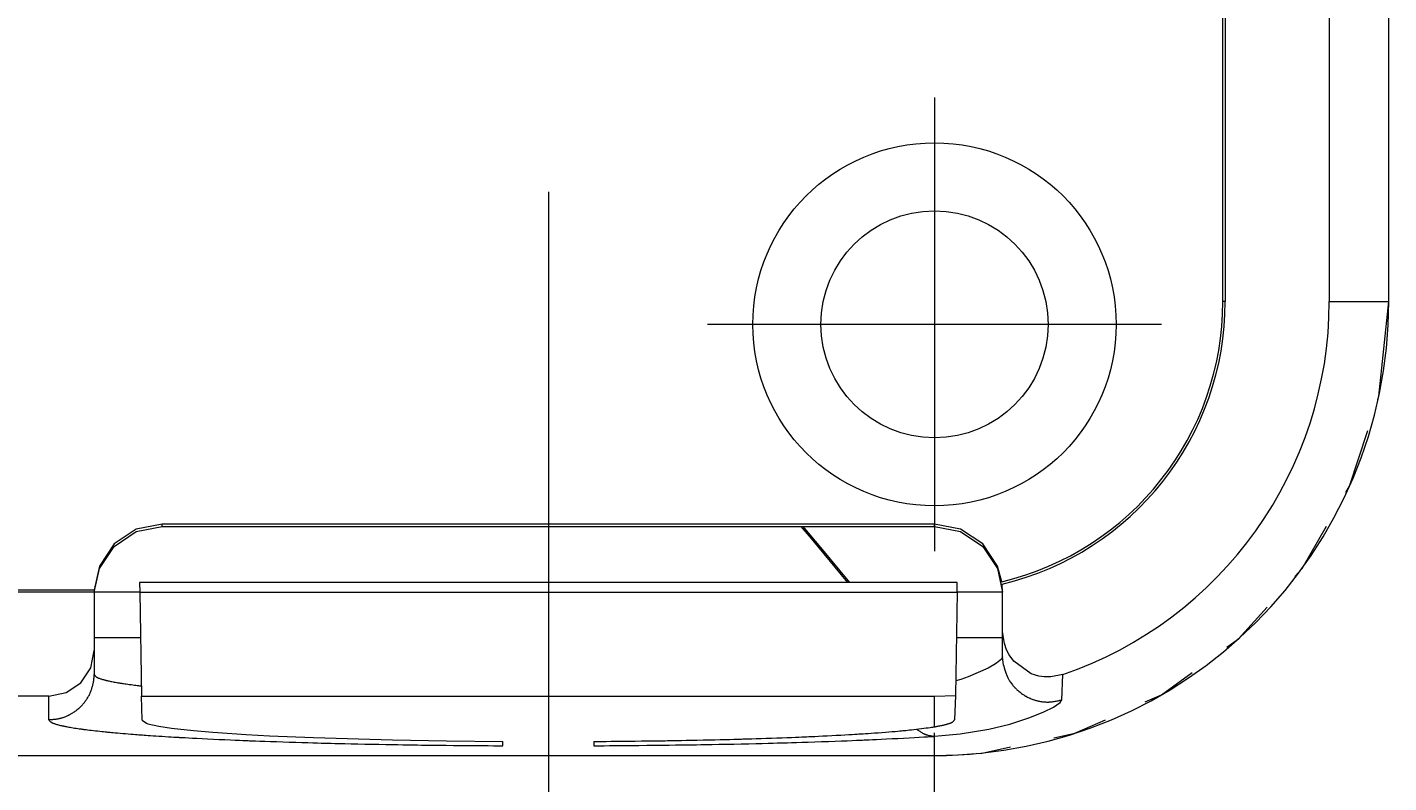
# Model space of a CAD drawing. Extents: x 20 to 790, y 17 to 531.
# Drawn here: x 559 to 589, y 167 to 184 of the extents above; entities that cross this region are included whole.
import ezdxf
from ezdxf.enums import TextEntityAlignment as Align

# ---------------------------------------------------------------- set-up
doc = ezdxf.new("R2010")
doc.units = 0
doc.header["$LTSCALE"] = 0.5
doc.header["$MEASUREMENT"] = 0
doc.linetypes.add('CENTER', pattern=[50.5, 30, -9, 2.5, -9])
doc.layers.add('1', color=7, linetype='Continuous')
doc.styles.get("Standard").update_dxf_attribs({"font": 'txt', "bigfont": 'bigfont'})
doc.dimstyles.get("Standard").update_dxf_attribs({"dimtxt": 0.18, "dimasz": 0.18, "dimexe": 0.18, "dimexo": 0.0625, "dimgap": 0.09, "dimtad": 0, "dimtih": 1, "dimtoh": 1, "dimdec": 4, "dimzin": 0, "dimdsep": 46, "dimtxsty": 'Standard', "dimcen": 0.09, "dimadec": 0, "dimazin": 0, "dimtfac": 1, "dimtdec": 4, "dimtofl": 0, "dimtmove": 0, "dimatfit": 0, "dimfxl": 1, "dimtolj": 1, "dimtzin": 0, "dimarcsym": 0})

# ---------------------------------------------------------------- blocks, each defined once
blk = doc.blocks.new('*D17')
at = {"layer": '1', "color": 7, "linetype": 'Continuous', "lineweight": 9}
for p, q in [((384.163, 140.307), (384.163, 168.225)), ((579.163, 140.307), (579.163, 168.226)), ((384.163, 144.307), (388.8, 145.549)), ((579.163, 144.307), (574.527, 145.549)), ((384.163, 144.307), (579.163, 144.307)), ((384.163, 144.307), (388.8, 143.065)), ((579.163, 144.307), (574.527, 143.065))]:
    blk.add_line(p, q, dxfattribs=at)
at = {"layer": '1', "color": 7, "linetype": 'Continuous', "lineweight": 9, "width": 0.544444}
blk.add_text('195', height=6, dxfattribs=at).set_placement((476.732, 145.307), align=Align.BOTTOM_LEFT)

msp = doc.modelspace()

# ---------------------------------------------------------------- linework, layer by layer
at = {"layer": '1', "color": 7, "linetype": 'Continuous', "lineweight": 9}
for p, q in [((585.51103, 177.72556), (585.51096, 302.72556)), ((585.56336, 302.72556), (585.56344, 177.72556)), ((587.85317, 302.72556), (587.85324, 177.72556)), ((589.16344, 177.72556), (589.16336, 302.72556)), ((585.56344, 177.72556), (585.51103, 177.72556)), ((587.85324, 177.72556), (589.16344, 177.72556)), ((588.94492, 175.64645), (589.16344, 177.72556)), ((588.92083, 175.57231), (588.94492, 175.64645)), ((588.29889, 173.65819), (588.6989, 174.88929)), ((588.22078, 173.52289), (588.29889, 173.65819)), ((561.58941, 172.71135), (561.10278, 172.38614)), ((561.10278, 172.33377), (561.58941, 172.65898)), ((562.16344, 172.82555), (561.58941, 172.71135)), ((561.58941, 172.65898), (562.16344, 172.77318)), ((579.16344, 172.82556), (562.16344, 172.82555)), ((562.16344, 172.77318), (562.16344, 172.82555)), ((562.16344, 172.77318), (579.16344, 172.77319)), ((576.45149, 172.50616), (576.23043, 172.77319)), ((576.26415, 172.77319), (576.65165, 172.30537)), ((579.16344, 172.77319), (579.16344, 172.82556)), ((579.73747, 172.71136), (579.16344, 172.82556)), ((579.16344, 172.77319), (579.73747, 172.65899)), ((580.2241, 172.38615), (579.73747, 172.71136)), ((579.73747, 172.65899), (580.2241, 172.33379)), ((587.25361, 171.84771), (587.79152, 172.7794)), ((561.10278, 172.38614), (560.77762, 171.89943)), ((577.25533, 171.53519), (576.45149, 172.50616)), ((580.54926, 171.89944), (580.2241, 172.38615)), ((560.77762, 171.84706), (561.10278, 172.33377)), ((576.65165, 172.30537), (577.2896, 171.53519)), ((580.2241, 172.33379), (580.54926, 171.84708)), ((560.66344, 171.32555), (560.77762, 171.84706)), ((560.77762, 171.89943), (560.66436, 171.37795)), ((580.64599, 171.55352), (580.54926, 171.89944)), ((580.54926, 171.84708), (580.66344, 171.32556)), ((587.09637, 171.67308), (587.25361, 171.84771)), ((579.66344, 171.53519), (561.66344, 171.53518)), ((561.66344, 171.53518), (561.66801, 171.32555)), ((579.65826, 171.32556), (579.66344, 171.53519)), ((580.66344, 171.32556), (580.65499, 171.50179)), ((384.16344, 171.37785), (560.66436, 171.37795)), ((560.66344, 171.32555), (384.16344, 171.32544)), ((560.66436, 171.37795), (560.66344, 171.32555)), ((560.66344, 171.32555), (560.66344, 170.03711)), ((561.66801, 171.32555), (560.66344, 171.32555)), ((561.66801, 171.32555), (579.65826, 171.32556)), ((561.66801, 171.32555), (561.70336, 169.03574)), ((579.65826, 171.32556), (579.62374, 169.04795)), ((580.66344, 171.32556), (579.65826, 171.32556)), ((580.66344, 170.45516), (580.66344, 171.32556)), ((585.85475, 170.29411), (586.48345, 170.99235)), ((560.66344, 170.32555), (561.68635, 170.32554)), ((579.64053, 170.32555), (580.66344, 170.32556)), ((580.66344, 169.90281), (580.66344, 170.45516)), ((580.70107, 170.19119), (580.66344, 170.45516)), ((585.60044, 170.10935), (585.85475, 170.29411)), ((560.58732, 169.65391), (560.66344, 170.03711)), ((560.66344, 170.03711), (560.66344, 169.51304)), ((580.751, 170.05258), (580.70107, 170.19119)), ((580.80547, 169.94615), (580.751, 170.05258)), ((560.37055, 169.32904), (560.58732, 169.65391)), ((580.47146, 169.72142), (580.34396, 169.64929)), ((580.5287, 169.75858), (580.47146, 169.72142)), ((580.63548, 169.84773), (580.5287, 169.75858)), ((580.66344, 169.90281), (580.63548, 169.84773)), ((580.68105, 169.71623), (580.66344, 169.90281)), ((580.90857, 169.80051), (580.80547, 169.94615)), ((581.29033, 169.52747), (580.90857, 169.80051)), ((579.7401, 169.40241), (579.62937, 169.37124)), ((579.90145, 169.4577), (579.7401, 169.40241)), ((580.34396, 169.64929), (579.90145, 169.4577)), ((581.46074, 169.47718), (581.29033, 169.52747)), ((581.58023, 169.45994), (581.46074, 169.47718)), ((581.72721, 169.45771), (581.58023, 169.45994)), ((581.98795, 169.50762), (581.72721, 169.45771)), ((581.96743, 168.95158), (581.98795, 169.50762)), ((584.16344, 169.0653), (584.83556, 169.55363)), ((559.66344, 169.03574), (560.04612, 169.11197)), ((560.04612, 169.11197), (560.37055, 169.32904)), ((583.80299, 168.90482), (584.16344, 169.0653)), ((559.66344, 169.03574), (384.16344, 169.03564)), ((559.66344, 168.5144), (559.66344, 169.03574)), ((561.70336, 169.03574), (579.16344, 169.03575)), ((561.72005, 168.50292), (561.70336, 169.03574)), ((579.16344, 169.03575), (579.62374, 169.04795)), ((579.16361, 168.35712), (579.16344, 169.03575)), ((579.62374, 169.04795), (579.60489, 168.51309)), ((581.56875, 168.68423), (581.78171, 168.79143)), ((581.78171, 168.79143), (581.93137, 168.89481)), ((581.93137, 168.89481), (581.96743, 168.95158)), ((561.72005, 168.50292), (561.81334, 168.43539)), ((580.82309, 168.4193), (581.25985, 168.55935)), ((581.25985, 168.55935), (581.56875, 168.68423)), ((582.25361, 168.21499), (582.92455, 168.51371)), ((561.81334, 168.43539), (561.84143, 168.42599)), ((561.84143, 168.42599), (562.08638, 168.37033)), ((562.08638, 168.37033), (562.36482, 168.32806)), ((562.36482, 168.32806), (562.85309, 168.27393)), ((562.85309, 168.27393), (563.27248, 168.23814)), ((563.27248, 168.23814), (563.3856, 168.22959)), ((563.3856, 168.22959), (564.00912, 168.18861)), ((564.00912, 168.18861), (564.52569, 168.16068)), ((564.52569, 168.16068), (565.49149, 168.11896)), ((579.16344, 168.1485), (579.72491, 168.19958)), ((579.72491, 168.19958), (580.3169, 168.297)), ((580.3169, 168.297), (580.3612, 168.30619)), ((580.3612, 168.30619), (580.82309, 168.4193)), ((581.78806, 168.11604), (582.25361, 168.21499)), ((565.49149, 168.11896), (567.23359, 168.06821)), ((567.23359, 168.06821), (568.42095, 168.04718)), ((568.42095, 168.04718), (569.66342, 168.03511)), ((569.66344, 167.94011), (569.66342, 168.03511)), ((571.66346, 168.03511), (571.66344, 167.94031)), ((579.16344, 167.72556), (579.16344, 168.1485)), ((580.20873, 167.78034), (580.8394, 167.91439)), ((384.16344, 167.72544), (579.16344, 167.72556))]:
    msp.add_line(p, q, dxfattribs=at)
at = {"layer": '1', "color": 7, "linetype": 'CENTER', "lineweight": 9}
for p, q in [((579.16343, 182.22556), (579.16343, 172.22556)), ((570.66343, 180.1483), (570.66343, 160.22377)), ((584.16343, 177.22556), (574.16343, 177.22556))]:
    msp.add_line(p, q, dxfattribs=at)
at = {"layer": '1', "color": 7, "linetype": 'Continuous', "lineweight": 9}
for points in [[(580.68105, 169.71623), (580.68157, 169.71438), (580.6831, 169.70886), (580.6856, 169.69983), (580.68902, 169.68754), (580.69328, 169.67233), (580.69831, 169.65464), (580.70402, 169.63497), (580.71032, 169.61388), (580.71712, 169.59199), (580.7243, 169.56993), (580.73172, 169.54831), (580.73919, 169.52773), (580.74649, 169.50875), (580.75336, 169.49186), (580.75951, 169.47748), (580.76467, 169.46595), (580.76858, 169.45753), (580.77101, 169.4524), (580.77184, 169.45068), (580.77267, 169.44897), (580.77516, 169.44387), (580.77933, 169.43556), (580.78516, 169.42433), (580.79263, 169.41053), (580.80167, 169.39463), (580.81216, 169.37712), (580.82392, 169.35855), (580.83669, 169.33948), (580.85013, 169.32045), (580.86387, 169.302), (580.87747, 169.28461), (580.89046, 169.26871), (580.9024, 169.25467), (580.91285, 169.24279), (580.92142, 169.23331), (580.92779, 169.22642), (580.9317, 169.22224), (580.93303, 169.22084), (580.93435, 169.21944), (580.93831, 169.21529), (580.94483, 169.20856), (580.9538, 169.19948), (580.96505, 169.18839), (580.97836, 169.1757), (580.99345, 169.16184), (581.00997, 169.14727), (581.02752, 169.13247), (581.04563, 169.11788), (581.06381, 169.10391), (581.08153, 169.0909), (581.09825, 169.07917), (581.11346, 169.06894), (581.12666, 169.06039), (581.13741, 169.05364), (581.14537, 169.04877), (581.15025, 169.04583), (581.1519, 169.04485), (581.15355, 169.04387), (581.15847, 169.04098), (581.16654, 169.03632), (581.17761, 169.0301), (581.19143, 169.02259), (581.20769, 169.01412), (581.22599, 169.00503), (581.24589, 168.99567), (581.26686, 168.98638), (581.28834, 168.97744), (581.30973, 168.96909), (581.33043, 168.96153), (581.34982, 168.9549), (581.36734, 168.94926), (581.38247, 168.94467), (581.39473, 168.94112), (581.40377, 168.93861), (581.40931, 168.93711), (581.41117, 168.93662), (581.41304, 168.93612), (581.41859, 168.93468), (581.42769, 168.93237), (581.44012, 168.92937), (581.45556, 168.92586), (581.47361, 168.92207), (581.4938, 168.91825), (581.5156, 168.9146), (581.53839, 168.91134), (581.56154, 168.9086), (581.58442, 168.90649), (581.60638, 168.90502), (581.62679, 168.90415), (581.64511, 168.9038), (581.66081, 168.90382), (581.67348, 168.90406), (581.68278, 168.90436), (581.68846, 168.9046), (581.69037, 168.90469), (581.69228, 168.90478), (581.69795, 168.90509), (581.70722, 168.90568), (581.71983, 168.90664), (581.73543, 168.90809), (581.75357, 168.91011), (581.77376, 168.91275), (581.79544, 168.916), (581.81801, 168.9198), (581.84086, 168.92401), (581.86337, 168.92848), (581.88494, 168.933), (581.90498, 168.93736), (581.92295, 168.94138), (581.93837, 168.94489), (581.95082, 168.94775), (581.95997, 168.94985), (581.96555, 168.95114), (581.96743, 168.95158)], [(559.66344, 168.5144), (559.66505, 168.51451), (559.66982, 168.51484), (559.67764, 168.51538), (559.68828, 168.51611), (559.70145, 168.51705), (559.71679, 168.51818), (559.73387, 168.51952), (559.75222, 168.52109), (559.77132, 168.52289), (559.79064, 168.52493), (559.80965, 168.5272), (559.82783, 168.52964), (559.84468, 168.53217), (559.85976, 168.53468), (559.87266, 168.53703), (559.88306, 168.53907), (559.89068, 168.54065), (559.89532, 168.54165), (559.89689, 168.542), (559.89845, 168.54234), (559.90309, 168.54339), (559.91067, 168.54517), (559.92096, 168.54771), (559.93367, 168.55105), (559.94842, 168.55519), (559.96478, 168.56013), (559.98227, 168.5658), (560.0004, 168.57211), (560.01865, 168.5789), (560.03653, 168.58597), (560.05354, 168.5931), (560.06924, 168.60001), (560.08323, 168.60644), (560.09515, 168.61212), (560.10473, 168.61683), (560.11173, 168.62034), (560.116, 168.62251), (560.11743, 168.62325), (560.11886, 168.62399), (560.12311, 168.62619), (560.13004, 168.62984), (560.13943, 168.63488), (560.15099, 168.64126), (560.16434, 168.64887), (560.17908, 168.65758), (560.19477, 168.6672), (560.21094, 168.67754), (560.22712, 168.68831), (560.24287, 168.69924), (560.25777, 168.71), (560.27144, 168.72024), (560.28355, 168.72963), (560.29383, 168.73783), (560.30204, 168.74456), (560.30803, 168.74955), (560.31167, 168.75263), (560.31289, 168.75367), (560.31411, 168.75471), (560.31772, 168.75782), (560.3236, 168.76294), (560.33154, 168.76999), (560.34126, 168.77885), (560.35244, 168.78932), (560.36471, 168.80121), (560.37768, 168.81422), (560.39095, 168.82804), (560.40414, 168.84232), (560.41689, 168.85665), (560.42886, 168.87062), (560.43978, 168.8838), (560.44939, 168.89578), (560.45751, 168.90618), (560.46397, 168.91465), (560.46866, 168.92091), (560.47151, 168.92476), (560.47246, 168.92606), (560.47341, 168.92735), (560.47623, 168.93122), (560.4808, 168.93758), (560.48695, 168.94629), (560.49444, 168.95716), (560.50298, 168.96996), (560.51228, 168.98436), (560.52198, 169.00002), (560.53177, 169.01655), (560.54135, 169.03349), (560.55042, 169.05038), (560.55877, 169.06675), (560.56621, 169.08211), (560.57261, 169.09601), (560.5779, 169.10802), (560.58202, 169.11778), (560.58497, 169.12498), (560.58673, 169.12939), (560.58732, 169.13088), (560.58791, 169.13236), (560.58962, 169.13679), (560.59238, 169.14406), (560.59602, 169.15399), (560.60037, 169.16635), (560.60521, 169.18083), (560.61035, 169.19706), (560.6156, 169.21461), (560.62082, 169.23301), (560.62586, 169.25174), (560.63063, 169.2703), (560.63505, 169.28815), (560.63905, 169.30479), (560.64257, 169.31974), (560.64555, 169.33258), (560.64795, 169.34296), (560.6497, 169.35059), (560.65077, 169.35525), (560.65113, 169.35682)], [(560.65113, 169.35682), (560.6512, 169.35738), (560.65142, 169.35905), (560.65177, 169.36179), (560.65225, 169.36551), (560.65284, 169.37012), (560.65353, 169.37548), (560.65428, 169.38145), (560.65507, 169.38785), (560.65588, 169.39451), (560.65667, 169.40123), (560.65741, 169.40783), (560.65809, 169.41412), (560.65869, 169.41994), (560.65919, 169.42513), (560.6596, 169.42956), (560.65991, 169.43311), (560.66012, 169.43572), (560.66025, 169.4373), (560.6603, 169.43784), (560.66034, 169.43837), (560.66046, 169.43995), (560.66065, 169.44253), (560.6609, 169.44603), (560.66118, 169.45033), (560.66148, 169.45532), (560.66177, 169.46085), (560.66206, 169.46676), (560.66231, 169.47289), (560.66254, 169.47907), (560.66274, 169.48514), (560.66291, 169.49094), (560.66305, 169.49631), (560.66317, 169.50113), (560.66327, 169.50526), (560.66334, 169.50859), (560.6634, 169.51104), (560.66343, 169.51253), (560.66344, 169.51304)], [(560.66344, 169.51304), (560.66369, 169.51259), (560.66445, 169.51125), (560.66568, 169.50907), (560.66738, 169.5061), (560.66954, 169.50242), (560.67217, 169.49813), (560.67528, 169.49336), (560.67893, 169.48822), (560.68314, 169.48287), (560.68792, 169.47744), (560.69325, 169.4721), (560.699, 169.46697), (560.70499, 169.46221), (560.71094, 169.45794), (560.71652, 169.45428), (560.72136, 169.45133), (560.72512, 169.44916), (560.72751, 169.44783), (560.72833, 169.44739), (560.72915, 169.44694), (560.73165, 169.44562), (560.73589, 169.44345), (560.74194, 169.4405), (560.7499, 169.43685), (560.75978, 169.43261), (560.77157, 169.42788), (560.78513, 169.4228), (560.80021, 169.41752), (560.81645, 169.41216), (560.83338, 169.40689), (560.85043, 169.40185), (560.86698, 169.39716), (560.88238, 169.39296), (560.89599, 169.38936), (560.90725, 169.38646), (560.91567, 169.38433), (560.92088, 169.38303), (560.92264, 169.38259), (560.9244, 169.38215), (560.92968, 169.38085), (560.93842, 169.37873), (560.95052, 169.37583), (560.96582, 169.37226), (560.98412, 169.3681), (561.00511, 169.36347), (561.02841, 169.35851), (561.05354, 169.35334), (561.0799, 169.34813), (561.10681, 169.343), (561.13348, 169.3381), (561.15905, 169.33355), (561.18266, 169.32949), (561.20342, 169.32601), (561.22053, 169.32321), (561.2333, 169.32116), (561.24119, 169.31991), (561.24385, 169.31949), (561.24653, 169.31907), (561.25452, 169.31782), (561.26774, 169.31577), (561.28599, 169.313), (561.30899, 169.30957), (561.3363, 169.30559), (561.36734, 169.30116), (561.40138, 169.29641), (561.4375, 169.29148), (561.47469, 169.28649), (561.51186, 169.28157), (561.54787, 169.27687), (561.58162, 169.2725), (561.61205, 169.26859), (561.63827, 169.26523), (561.65947, 169.26252), (561.67506, 169.26052), (561.68459, 169.25931), (561.68779, 169.2589)], [(559.66344, 168.5144), (559.66377, 168.51392), (559.66475, 168.51248), (559.66637, 168.51012), (559.66858, 168.5069), (559.6714, 168.50293), (559.67481, 168.49829), (559.67885, 168.49313), (559.68357, 168.48758), (559.68901, 168.48179), (559.69517, 168.47593), (559.702, 168.47016), (559.70936, 168.46462), (559.71701, 168.45948), (559.72459, 168.45488), (559.73169, 168.45093), (559.73785, 168.44774), (559.74263, 168.4454), (559.74566, 168.44397), (559.7467, 168.44349), (559.74775, 168.44301), (559.75092, 168.44158), (559.75629, 168.43925), (559.76398, 168.43607), (559.77407, 168.43214), (559.78661, 168.42757), (559.80158, 168.42248), (559.81881, 168.41702), (559.83801, 168.41133), (559.85873, 168.40557), (559.88037, 168.3999), (559.90221, 168.39447), (559.92346, 168.38944), (559.94328, 168.38493), (559.96085, 168.38106), (559.97541, 168.37794), (559.98631, 168.37565), (559.99305, 168.37425), (559.99533, 168.37378), (559.99762, 168.37331), (560.00448, 168.37192), (560.01583, 168.36963), (560.03156, 168.36653), (560.05147, 168.36268), (560.07528, 168.35822), (560.10257, 168.35325), (560.13282, 168.34792), (560.16536, 168.34238), (560.19935, 168.33678), (560.23388, 168.33127), (560.26791, 168.32602), (560.30036, 168.32115), (560.33014, 168.31679), (560.35618, 168.31306), (560.37755, 168.31006), (560.39343, 168.30787), (560.40321, 168.30652), (560.40651, 168.30607), (560.40982, 168.30562), (560.41971, 168.30428), (560.436, 168.3021), (560.45845, 168.29913), (560.48668, 168.29546), (560.52017, 168.2912), (560.55829, 168.28646), (560.60024, 168.28139), (560.64508, 168.27613), (560.6917, 168.27081), (560.73887, 168.26557), (560.78524, 168.26057), (560.82939, 168.25593), (560.86985, 168.25178), (560.90525, 168.24822), (560.93429, 168.24535), (560.95588, 168.24324), (560.96919, 168.24196), (560.97368, 168.24152), (560.97818, 168.24109), (560.99163, 168.23981), (561.01381, 168.23771), (561.04433, 168.23485), (561.08262, 168.23132), (561.12785, 168.22722), (561.17895, 168.22268), (561.23459, 168.21783), (561.29322, 168.21281), (561.35312, 168.20778), (561.41251, 168.20288), (561.46958, 168.19825), (561.52263, 168.19401), (561.57013, 168.19026), (561.61074, 168.18708), (561.64341, 168.18455), (561.6673, 168.18271), (561.68186, 168.1816), (561.68674, 168.18123), (561.69163, 168.18085), (561.70612, 168.17975), (561.72979, 168.17796), (561.76198, 168.17553), (561.80191, 168.17257), (561.84877, 168.16914), (561.90178, 168.16534), (561.96016, 168.16126), (562.0231, 168.15697), (562.08965, 168.15258), (562.1586, 168.14816), (562.22833, 168.14383), (562.29682, 168.13969), (562.3616, 168.13586), (562.41995, 168.13249), (562.46907, 168.1297), (562.50634, 168.1276), (562.52964, 168.12631), (562.53757, 168.12587), (562.54554, 168.12542), (562.56951, 168.1241), (562.60959, 168.12191), (562.6658, 168.11886), (562.73792, 168.11501), (562.82524, 168.11043), (562.92642, 168.10522), (563.03938, 168.09951), (563.16128, 168.09349), (563.28862, 168.08735), (563.41739, 168.08128), (563.54335, 168.0755), (563.66225, 168.07017), (563.77009, 168.06545), (563.86329, 168.06147), (563.93889, 168.0583), (563.99454, 168.05601), (564.02858, 168.05462), (564.04004, 168.05416), (564.05149, 168.0537), (564.08557, 168.05233), (564.14136, 168.05012), (564.21741, 168.04716), (564.31175, 168.04357), (564.42193, 168.03949), (564.54512, 168.03508), (564.67814, 168.03047), (564.81754, 168.02582), (564.95968, 168.02125), (565.10078, 168.01687), (565.237, 168.0128), (565.36456, 168.00911), (565.47981, 168.00587), (565.57936, 168.00314), (565.6602, 168.00098), (565.71983, 167.9994), (565.75639, 167.99845), (565.76871, 167.99813), (565.78104, 167.99781), (565.81775, 167.99686), (565.878, 167.99532), (565.96042, 167.99325), (566.06304, 167.99073), (566.1834, 167.98785), (566.31849, 167.98472), (566.46483, 167.98145), (566.61857, 167.97815), (566.77554, 167.97494), (566.93139, 167.97189), (567.08174, 167.9691), (567.22228, 167.96662), (567.34895, 167.9645), (567.45807, 167.96276), (567.54645, 167.9614), (567.6115, 167.96044), (567.65131, 167.95986), (567.66471, 167.95967), (567.67811, 167.95948), (567.71799, 167.95892), (567.78333, 167.95803), (567.87246, 167.95686), (567.98308, 167.95547), (568.1123, 167.95394), (568.25669, 167.95233), (568.41239, 167.95069), (568.57517, 167.94909), (568.74057, 167.94757), (568.90401, 167.94613), (569.06098, 167.94482), (569.2071, 167.94364), (569.33831, 167.94261), (569.45098, 167.94174), (569.54199, 167.94104), (569.60884, 167.94053), (569.6497, 167.94021), (569.66344, 167.94011)], [(579.16361, 168.35712), (579.1654, 168.35746), (579.17072, 168.35849), (579.17941, 168.36018), (579.19124, 168.36247), (579.20585, 168.36532), (579.22279, 168.36863), (579.24155, 168.37232), (579.26151, 168.3763), (579.28205, 168.38045), (579.30252, 168.38466), (579.32229, 168.38882), (579.3408, 168.39281), (579.35757, 168.39653), (579.37222, 168.39987), (579.38447, 168.40275), (579.39413, 168.40507), (579.40108, 168.40678), (579.40527, 168.40782), (579.40667, 168.40817), (579.40807, 168.40852), (579.41218, 168.40957), (579.4188, 168.41128), (579.42762, 168.41361), (579.43821, 168.41651), (579.45009, 168.41988), (579.46276, 168.42365), (579.47571, 168.42772), (579.48847, 168.43196), (579.50062, 168.43627), (579.51184, 168.44052), (579.52188, 168.44461), (579.53058, 168.44841), (579.53787, 168.45183), (579.54374, 168.45477), (579.54821, 168.45714), (579.55135, 168.45888), (579.55321, 168.45995), (579.55382, 168.46031), (579.55443, 168.46067), (579.5562, 168.46173), (579.55901, 168.46348), (579.56264, 168.46586), (579.56684, 168.4688), (579.57136, 168.47223), (579.57595, 168.47606), (579.58042, 168.48018), (579.5846, 168.48448), (579.58843, 168.48884), (579.59185, 168.49315), (579.59485, 168.49728), (579.59746, 168.50112), (579.59967, 168.50456), (579.60151, 168.50752), (579.60297, 168.50991), (579.60403, 168.51166), (579.60468, 168.51273), (579.60489, 168.51309)], [(571.66346, 168.03511), (571.67496, 168.03522), (571.70916, 168.03552), (571.76512, 168.03602), (571.84129, 168.0367), (571.93558, 168.03755), (572.04538, 168.03856), (572.16762, 168.0397), (572.29889, 168.04097), (572.43552, 168.04235), (572.5737, 168.04381), (572.7096, 168.04532), (572.83949, 168.04685), (572.95986, 168.04836), (573.06749, 168.04978), (573.15955, 168.05106), (573.23368, 168.05214), (573.28798, 168.05296), (573.32112, 168.05347), (573.33225, 168.05364), (573.34338, 168.05381), (573.37644, 168.05434), (573.43043, 168.05522), (573.50376, 168.05645), (573.59423, 168.05803), (573.69919, 168.05994), (573.81557, 168.06218), (573.94001, 168.06469), (574.06897, 168.06743), (574.19885, 168.07033), (574.32607, 168.07331), (574.44721, 168.07626), (574.5591, 168.07909), (574.65886, 168.08171), (574.74399, 168.084), (574.8124, 168.08589), (574.86245, 168.08729), (574.89295, 168.08815), (574.9032, 168.08845), (574.91344, 168.08874), (574.94384, 168.08961), (574.99345, 168.09106), (575.06072, 168.09305), (575.14357, 168.09555), (575.23946, 168.09852), (575.3455, 168.1019), (575.45853, 168.10562), (575.57526, 168.10959), (575.69239, 168.1137), (575.80667, 168.11785), (575.91507, 168.12192), (576.01479, 168.12577), (576.10338, 168.12929), (576.17871, 168.13236), (576.23907, 168.13487), (576.28313, 168.13673), (576.30993, 168.13787), (576.31893, 168.13826), (576.32792, 168.13865), (576.35458, 168.1398), (576.39802, 168.1417), (576.45678, 168.14431), (576.52893, 168.14758), (576.61214, 168.15145), (576.70379, 168.15582), (576.80105, 168.16059), (576.90105, 168.16565), (577.00093, 168.17087), (577.09795, 168.17609), (577.18959, 168.18117), (577.27356, 168.18596), (577.34789, 168.1903), (577.41091, 168.19407), (577.46128, 168.19713), (577.49797, 168.1994), (577.52027, 168.20079), (577.52775, 168.20126), (577.53522, 168.20173), (577.55736, 168.20313), (577.59339, 168.20542), (577.64201, 168.20857), (577.70153, 168.2125), (577.76988, 168.21711), (577.84475, 168.2223), (577.92367, 168.22795), (578.00415, 168.2339), (578.08376, 168.24001), (578.16027, 168.24609), (578.23167, 168.25199), (578.29629, 168.25753), (578.35278, 168.26254), (578.4001, 168.26688), (578.43752, 168.2704), (578.46454, 168.273), (578.48085, 168.2746), (578.48631, 168.27513), (578.49175, 168.27567), (578.50781, 168.27727), (578.53379, 168.2799), (578.56856, 168.28349), (578.6107, 168.28797), (578.6586, 168.29321), (578.71057, 168.29909), (578.76497, 168.30546), (578.82022, 168.31213), (578.87491, 168.31893), (578.92774, 168.32567), (578.97753, 168.33216), (579.02323, 168.3382), (579.06386, 168.34364), (579.09853, 168.34831), (579.12644, 168.35208), (579.14691, 168.35485), (579.15941, 168.35655), (579.16361, 168.35712)], [(578.76716, 168.30666), (578.76844, 168.30577), (578.77223, 168.30312), (578.77844, 168.29879), (578.78689, 168.29291), (578.79736, 168.28566), (578.80958, 168.27728), (578.82322, 168.26806), (578.83793, 168.25832), (578.85332, 168.24842), (578.869, 168.23871), (578.88454, 168.2295), (578.89953, 168.22106), (578.91355, 168.21361), (578.92621, 168.20728), (578.93714, 168.20215), (578.94601, 168.1982), (578.95255, 168.19544), (578.95656, 168.1938), (578.95791, 168.19326), (578.95926, 168.19272), (578.96328, 168.19115), (578.96989, 168.18867), (578.97892, 168.18547), (578.99015, 168.18176), (579.00332, 168.17778), (579.01807, 168.17375), (579.03404, 168.16983), (579.05077, 168.16616), (579.06782, 168.16281), (579.08471, 168.15983), (579.10095, 168.15721), (579.11609, 168.15495), (579.1297, 168.15302), (579.14139, 168.15143), (579.15083, 168.15017), (579.15777, 168.14925), (579.16201, 168.14869), (579.16344, 168.1485)], [(571.66344, 167.94031), (571.67817, 167.94043), (571.72195, 167.94077), (571.79358, 167.94133), (571.89111, 167.9421), (572.01182, 167.94306), (572.15239, 167.94419), (572.30888, 167.94549), (572.47693, 167.94693), (572.65184, 167.94851), (572.82873, 167.95019), (573.00271, 167.95195), (573.16898, 167.95375), (573.32306, 167.95553), (573.46083, 167.95723), (573.57867, 167.95876), (573.67355, 167.96005), (573.74306, 167.96104), (573.78546, 167.96166), (573.79972, 167.96187), (573.81396, 167.96208), (573.85627, 167.96271), (573.92538, 167.96378), (574.01923, 167.96528), (574.13503, 167.96721), (574.26937, 167.96956), (574.41836, 167.97232), (574.57769, 167.97542), (574.74285, 167.97882), (574.90924, 167.98242), (575.07228, 167.98612), (575.22761, 167.9898), (575.37114, 167.99333), (575.49918, 167.9966), (575.60848, 167.99946), (575.69636, 168.00181), (575.76068, 168.00357), (575.79989, 168.00465), (575.81306, 168.00501), (575.82623, 168.00538), (575.86531, 168.00647), (575.92911, 168.00828), (576.01565, 168.01077), (576.12225, 168.0139), (576.24563, 168.01762), (576.38204, 168.02185), (576.52737, 168.02652), (576.67732, 168.03151), (576.82757, 168.0367), (576.9739, 168.04196), (577.11239, 168.04712), (577.23947, 168.05203), (577.35206, 168.05653), (577.44756, 168.06046), (577.5239, 168.06369), (577.5795, 168.06609), (577.61329, 168.06756), (577.62462, 168.06806), (577.63593, 168.06856), (577.66947, 168.07005), (577.72404, 168.07251), (577.79773, 168.07589), (577.88806, 168.08014), (577.99211, 168.08516), (578.10666, 168.09083), (578.22834, 168.09703), (578.35377, 168.10357), (578.4796, 168.11029), (578.60259, 168.11698), (578.71967, 168.12345), (578.82793, 168.1295), (578.9247, 168.13495), (579.00755, 168.13964), (579.07436, 168.14343), (579.1234, 168.14622), (579.15336, 168.14793), (579.16344, 168.1485)]]:
    msp.add_lwpolyline(points, dxfattribs=at)
for radius in [4, 2.5]:
    msp.add_circle((579.16344, 177.22556), radius, dxfattribs=at)
for centre, radius, start, end in [((579.16344, 177.72556), 10, -89.999967, 0.000033), ((579.16344, 177.72556), 6.34759, -76.49319, 0.000034), ((579.16344, 177.72556), 6.4, -76.522976, 0.000033), ((579.16345, 177.72557), 8.68979, -71.032232, -0.000083), ((579.16346, 177.72556), 10, -90.000095, -84.000076)]:
    msp.add_arc(centre, radius, start, end, dxfattribs=at)

# ---------------------------------------------------------------- dimensions: what is measured, and where the dimension line sits
dim = msp.add_linear_dim(base=(384.16343, 144.30695), p1=(384.16343, 168.22544), p2=(579.16343, 168.22556), text='195', dimstyle='Standard', dxfattribs=at)
dim.commit()
dim.dimension.update_dxf_attribs({"geometry": '*D17', "text_midpoint": (481.63151, 145.30695)})

doc.saveas('drawing.dxf')
